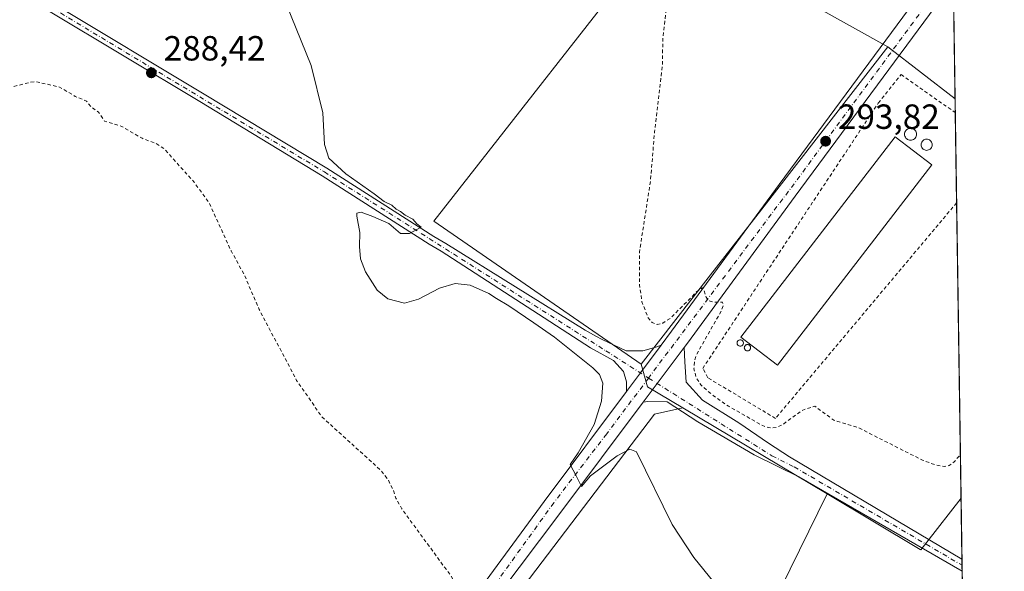
# Model space of a CAD drawing. Units: metres. Extents: x 601363 to 604834, y 4678274 to 4680637.
# Drawn here: x 604552 to 604834, y 4679134 to 4679292 of the extents above; entities that cross this region are included whole.
import ezdxf

# ---------------------------------------------------------------- set-up
doc = ezdxf.new("R2010")
doc.units = ezdxf.units.M
doc.header["$MEASUREMENT"] = 0
doc.linetypes.add('DGN Style 2', pattern=[1.6480167562047852, 0.988810053722871, -0.6592067024819142])
doc.linetypes.add('DGN Style 4', pattern=[2.6384748266838614, 1.318413404963828, -0.6592067024819142, 0.001648016756204785, -0.6592067024819142])
for name, color, linetype, lineweight in [('Alambrada', 7, 'DGN Style 2', 0), ('Camino Cxs', 7, 'Continuous', 0), ('Camino eje', 30, 'DGN Style 4', 13), ('Comarca CxS', 21, 'Continuous', 0), ('Comunidad Autónoma CxS', 142, 'Continuous', 0), ('Cultivos herbáceos CxS', 92, 'Continuous', 0), ('Cultivos leñosos CxS', 92, 'Continuous', 0), ('Curva de nivel auxiliar', 30, 'DGN Style 2', 0), ('Curva de nivel normal', 30, 'Continuous', 0), ('Edificación industrial Cxs', 135, 'Continuous', 13), ('Municipio CxS', 4, 'Continuous', 0), ('Núcleo urbano CxS', 7, 'Continuous', 0), ('Pista pavimentada Cxs', 135, 'Continuous', 0), ('Pista pavimentada eje', 135, 'DGN Style 4', 0), ('Provincia CxS', 1, 'Continuous', 0), ('Punto de cota en terreno', 7, 'Continuous', 0), ('Rótulo de punto de cota en terreno', 7, 'Continuous', 0), ('Silo Cxs', 1, 'Continuous', 0), ('Suelo desnudo CxS', 253, 'Continuous', 0)]:
    doc.layers.add(name, color=color, linetype=linetype, lineweight=lineweight)
doc.styles.add('Style-Arial', font='txt')

# ---------------------------------------------------------------- blocks, each defined once
blk = doc.blocks.new('*U11')
at = {"layer": 'Cultivos herbáceos CxS', "color": 92, "linetype": 'Continuous', "lineweight": 0}
blk.add_polyline3d([(604804.4330000002, 4680313.7303, 292.6521000000066), (604820.0120000001, 4679269.201099999, 293.7363999999943), (604800.7876000004, 4679284.137900001, 294.0293999999994), (604737.4696000004, 4679319.4232, 292.5886000000028), (604670.7945999998, 4679234.2272, 290.4579999999987), (604730.2049000004, 4679193.2849, 291.5535999999993), (604732.0154999997, 4679186.7685, 291.5439000000042), (604742.0687999995, 4679180.763900001, 291.6181999999972), (604733.9681000002, 4679178.8937, 291.2789000000048), (604674.5652999999, 4679100.779999999, 287.0206999999937), (604735.9351000005, 4679059.297599999, 286.6385000000009), (604783.3755999999, 4679156.093699999, 291.6214000000036), (604810.0652999999, 4679140.1535, 291.4235999999946), (604810.1995000001, 4679140.0733, 291.4232000000048), (604811.8926999997, 4679142.2501, 291.5017999999982), (604821.7171, 4679154.8816, 292.2828000000009), (604825.6425000001, 4678891.6985, 286.0803000000014)], dxfattribs=at)
blk = doc.blocks.new('5PATER')
at = {"layer": 'Suelo desnudo CxS', "linetype": 'Continuous', "lineweight": 0}
h = blk.add_hatch(color=51, dxfattribs=at)
edge = h.paths.add_edge_path()
edge.add_ellipse((0, 0), major_axis=(-0.1095731443231308, -0.1110710700762829), ratio=0.9994222409660322, start_angle=0, end_angle=360)

msp = doc.modelspace()

# ---------------------------------------------------------------- linework, layer by layer
at = {"layer": 'Alambrada', "color": 7, "linetype": 'DGN Style 2', "lineweight": 0}
msp.add_polyline3d([(604820.4556, 4679239.458799999, 294.2274000000034), (604768.6201, 4679177.7401, 296.6869000000006), (604749.2200999996, 4679189.380100001, 293.8025999999954), (604747.7901, 4679192.040100001, 293.8613999999943), (604798.0301000001, 4679268.0001, 294.0773000000045), (604804.5601000005, 4679276.170100001, 294.0265000000072), (604820.0702999998, 4679265.295499999, 294.0286999999953)], dxfattribs=at)
at = {"layer": 'Camino Cxs', "color": 7, "linetype": 'Continuous', "lineweight": 0, "extrusion": (0.7998601345673689, -0.6000557402712007, 0.01252492305173864), "elevation": -2324072.243416884, "flags": 128}
msp.add_lwpolyline([(4105901.791763646, 29403.19109958668), (4105891.896764372, 29402.69036030874), (4105885.233764554, 29402.54214868302)], dxfattribs=at)
at = {"layer": 'Camino Cxs', "color": 7, "linetype": 'Continuous', "lineweight": 0, "extrusion": (0.7958571770550018, -0.6005948076092709, 0.07679342942483008), "elevation": -2328990.922289132, "flags": 128}
msp.add_lwpolyline([(4099264.053606527, 179673.1951532025), (4099270.72701685, 179673.4543185113), (4099283.575508527, 179674.0023367958)], dxfattribs=at)
at = {"layer": 'Camino Cxs', "color": 7, "linetype": 'Continuous', "lineweight": 0, "extrusion": (-0.0008665740895020542, 0.05814149816072532, 0.9983079761481293), "elevation": 271819.0915651928, "flags": 128}
msp.add_lwpolyline([(-674487.6004210208, -4661686.164846562), (-674487.6004210208, -4661682.642796692)], dxfattribs=at)
at = {"layer": 'Camino Cxs', "color": 7, "linetype": 'Continuous', "lineweight": 0}
for points in [[(604318.6363000004, 4679444.7411, 284.232600000003), (604325.2600999996, 4679440.470100001, 284.4266999999964), (604331.4101, 4679436.0701, 284.7479000000022), (604337.3300999999, 4679432.940099999, 284.8016999999964), (604340.8201000001, 4679430.850099999, 284.9079000000056), (604355.0701000001, 4679422.530099999, 285.4706000000006), (604379.7200999996, 4679407.340100001, 286.1024999999936), (604414.4401000004, 4679385.940099999, 286.8628000000026), (604447.8400999998, 4679365.4101, 287.8772999999928), (604482.5401, 4679344.3201, 288.3448000000063), (604526.8101000005, 4679317.620100001, 288.4100000000035), (604561.8300999999, 4679296.5601, 288.7323999999935), (604605.1101000002, 4679270.590100001, 289.4585999999982), (604640.1601, 4679249.360099999, 290.0075999999972), (604670.7901, 4679229.780099999, 290.3500000000058), (604674.2500999998, 4679227.770099999, 290.3310999999958), (604714.1101000002, 4679203.020099999, 291.0255999999936), (604717.1901000004, 4679201.2301, 291.212400000004), (604718.9801000003, 4679200.340100001, 291.3242999999929), (604725.8601000002, 4679197.110099999, 291.6781999999948), (604730.6300999997, 4679197.0801, 291.8294000000024), (604734.3800999997, 4679198.110099999, 291.9799999999959), (604735.8850999996, 4679198.6801, 292.0586999999941)], [(604725.9550999999, 4679185.4301, 291.409799999994), (604725.9301000005, 4679188.200099999, 291.442200000005), (604725.1101000002, 4679191.1801, 291.3910999999935), (604722.2100999998, 4679194.340100001, 291.3499000000011), (604715.6300999997, 4679197.9101, 291.0694999999978), (604672.9600999998, 4679225.620100001, 290.4023000000016), (604669.4901000002, 4679227.640100001, 290.2869999999967), (604638.8400999998, 4679247.2301, 289.9075000000012), (604603.8201000001, 4679268.450099999, 289.124100000001), (604560.5500999996, 4679294.420100001, 288.7798000000039), (604525.5201000003, 4679315.4801, 288.4899000000005), (604481.2401000002, 4679342.1801, 288.2584999999963), (604446.5301000001, 4679363.270099999, 287.7655999999988), (604413.1300999997, 4679383.8101, 286.7593999999954), (604353.7801000001, 4679420.390100001, 285.2866999999969), (604342.8400999998, 4679426.780099999, 284.8294000000024), (604340.0601000005, 4679427.380100001, 284.6913999999961), (604334.7701000003, 4679428.0101, 284.5136999999959), (604331.9501, 4679427.360099999, 284.4395999999979), (604330.3601000002, 4679426.860099999, 284.4398999999976)], [(604561.8300999999, 4679296.5601, 288.7323999999935), (604605.1101000002, 4679270.590100001, 289.4585999999982), (604640.1601, 4679249.360099999, 290.0075999999972), (604670.7901, 4679229.780099999, 290.3500000000058), (604674.2500999998, 4679227.770099999, 290.3310999999958), (604714.1101000002, 4679203.020099999, 291.0255999999936), (604717.1901000004, 4679201.2301, 291.212400000004), (604718.9801000003, 4679200.340100001, 291.3242999999929), (604725.8601000002, 4679197.110099999, 291.6781999999948), (604730.6300999997, 4679197.0801, 291.8294000000024), (604734.3800999997, 4679198.110099999, 291.9799999999959), (604735.8850999996, 4679198.6801, 292.0586999999941), (604729.9521000005, 4679190.7611, 291.5580000000046), (604725.9550999999, 4679185.4301, 291.409799999994), (604725.9301000005, 4679188.200099999, 291.442200000005), (604725.1101000002, 4679191.1801, 291.3910999999935), (604722.2100999998, 4679194.340100001, 291.3499000000011), (604715.6300999997, 4679197.9101, 291.0694999999978), (604672.9600999998, 4679225.620100001, 290.4023000000016), (604669.4901000002, 4679227.640100001, 290.2869999999967), (604638.8400999998, 4679247.2301, 289.9075000000012), (604603.8201000001, 4679268.450099999, 289.124100000001), (604560.5500999996, 4679294.420100001, 288.7798000000039)], [(604742.4851000002, 4679197.9801, 292.2293999999966), (604742.6700999998, 4679193.960100001, 292.3301000000066), (604743.0100999996, 4679188.130100001, 292.165399999998), (604747.7301000003, 4679182.9901, 292.2550999999949), (604758.1201, 4679176.440099999, 293.8978000000061), (604766.6401000004, 4679170.610099999, 292.4260999999969), (604772.6501000002, 4679166.700099999, 291.9646000000066), (604821.9700999996, 4679137.460100001, 291.6459999999934), (604821.9770999998, 4679137.456, 291.6462999999931)], [(604822.0295000002, 4679133.940300001, 291.8510999999999), (604775.2901, 4679160.9801, 291.7562000000034), (604762.5500999996, 4679167.3201, 291.764599999995), (604746.3800999997, 4679176.700099999, 291.6269999999931), (604737.6401000004, 4679182.440099999, 291.6025999999983), (604732.0900999998, 4679182.590100001, 291.4630000000034), (604730.7751000002, 4679182.360099999, 291.4245999999985)]]:
    msp.add_polyline3d(points, dxfattribs=at)
msp.add_polyline3d([(604730.7751000002, 4679182.360099999, 291.4245999999985), (604734.7790999999, 4679187.698899999, 291.6830000000046), (604742.4851000002, 4679197.9801, 292.2293999999966), (604742.6700999998, 4679193.960100001, 292.3301000000066), (604743.0100999996, 4679188.130100001, 292.165399999998), (604747.7301000003, 4679182.9901, 292.2550999999949), (604758.1201, 4679176.440099999, 293.8978000000061), (604766.6401000004, 4679170.610099999, 292.4260999999969), (604772.6501000002, 4679166.700099999, 291.9646000000066), (604821.9700999996, 4679137.460100001, 291.6459999999934), (604821.9770000001, 4679137.456, 291.6462999999931), (604822.0294000005, 4679133.940300001, 291.8510999999999), (604775.2901, 4679160.9801, 291.7562000000034), (604762.5500999996, 4679167.3201, 291.764599999995), (604746.3800999997, 4679176.700099999, 291.6269999999931), (604737.6401000004, 4679182.440099999, 291.6025999999983), (604732.0900999998, 4679182.590100001, 291.4630000000034)], close=True, dxfattribs=at)
at = {"layer": 'Camino eje', "color": 30, "linetype": 'DGN Style 4', "lineweight": 13}
for points in [[(604321.0894999999, 4679434.581700001, 284.3295000000071), (604326.0295000002, 4679433.4715, 284.3772000000026), (604332.3026999999, 4679432.0571, 284.507500000007), (604341.8300999999, 4679428.815099999, 284.8516999999993), (604481.8901000004, 4679343.2501, 288.2841000000044), (604639.5000999998, 4679248.295100001, 289.9348999999929), (604720.0421000002, 4679197.091700001, 291.2853999999934), (604732.2666999997, 4679189.282299999, 291.639599999995)], [(604732.2666999997, 4679189.282299999, 291.639599999995), (604767.6001000004, 4679167.0101, 291.8861999999936), (604773.9700999996, 4679163.840100001, 291.8415999999997), (604822.0000999998, 4679135.700099999, 291.7486999999965), (604822.0032000003, 4679135.6983, 291.748900000006)]]:
    msp.add_polyline3d(points, dxfattribs=at)
at = {"layer": 'Comarca CxS', "color": 21, "linetype": 'Continuous', "lineweight": 0, "flags": 128}
msp.add_lwpolyline([(601855.0525017823, 4678280.271587699), (601396.8200007541, 4678273.549983211), (601388.0235000007, 4678883.667400002), (601385.9683000006, 4679026.216700001), (601380.4791000001, 4679406.940800001), (601373.6487673045, 4679880.688670714), (601363.5960000005, 4680577.9398), (601363.470000753, 4680586.679983187), (604799.610000779, 4680637.099983186), (604834.110000779, 4678323.969983212), (603852.2789770191, 4678309.567962954), (602150.4128051742, 4678284.604089184)], close=True, dxfattribs=at)
at = {"layer": 'Comunidad Autónoma CxS', "color": 142, "linetype": 'Continuous', "lineweight": 0, "flags": 128}
msp.add_lwpolyline([(601855.0525017823, 4678280.271587699), (601396.8200007541, 4678273.549983211), (601388.0235000007, 4678883.667400002), (601385.9683000006, 4679026.216700001), (601380.4791000001, 4679406.940800001), (601373.6487673045, 4679880.688670714), (601363.5960000005, 4680577.9398), (601363.470000753, 4680586.679983187), (604799.610000779, 4680637.099983186), (604834.110000779, 4678323.969983212), (603852.2789770191, 4678309.567962954), (602150.4128051742, 4678284.604089184)], close=True, dxfattribs=at)
at = {"layer": 'Cultivos herbáceos CxS', "color": 92, "linetype": 'Continuous', "lineweight": 0, "extrusion": (3.185522219940591e-05, -0.00213599764286797, 0.9999977182470541), "elevation": -9681.905578255279, "flags": 128}
msp.add_lwpolyline([(604819.5032337899, 4679292.661488148), (604820.002336067, 4679259.195111802)], dxfattribs=at)
at = {"layer": 'Cultivos herbáceos CxS', "color": 92, "linetype": 'Continuous', "lineweight": 0, "extrusion": (-0.789693144944741, 0.6135020226753384, 7.071458756533955e-05), "elevation": 2393143.268014476, "flags": 128}
msp.add_lwpolyline([(-4066245.123623267, 124.7992611277054), (-4066186.263031402, 124.6605611273627), (-4066162.415592106, 124.0655611335308), (-4066130.075002464, 122.323461121515)], dxfattribs=at)
at = {"layer": 'Cultivos herbáceos CxS', "color": 92, "linetype": 'Continuous', "lineweight": 0, "extrusion": (0.009503085241533336, -0.007383621005199027, 0.9999275841338432), "elevation": -28508.57910357744, "flags": 128}
msp.add_lwpolyline([(604770.6818667811, 4679201.193110775), (604789.9081831292, 4679186.255903596)], dxfattribs=at)
at = {"layer": 'Cultivos herbáceos CxS', "color": 92, "linetype": 'Continuous', "lineweight": 0, "extrusion": (-0.009926565269945271, -0.00424658917272027, 0.9999417131924939), "elevation": -25581.96878409752, "flags": 128}
msp.add_lwpolyline([(604703.3037218167, 4679126.839541348), (604705.1141363186, 4679120.32308259), (604715.1676785381, 4679114.318428447)], dxfattribs=at)
at = {"layer": 'Cultivos herbáceos CxS', "color": 92, "linetype": 'Continuous', "lineweight": 0, "extrusion": (0.0006071238272699887, -0.04069037297014226, 0.9991716193668678), "elevation": -189737.314963075, "flags": 128}
msp.add_lwpolyline([(674562.3234200651, 4665754.518193052), (674562.3234200651, 4665737.07620488)], dxfattribs=at)
at = {"layer": 'Cultivos herbáceos CxS', "color": 92, "linetype": 'Continuous', "lineweight": 0, "extrusion": (0.0002509258816618243, -0.01683406179336435, 0.9998582656555574), "elevation": -78325.59191200545, "flags": 128}
msp.add_lwpolyline([(674493.5385337807, 4668946.413193015), (674493.5385337807, 4668944.655048571)], dxfattribs=at)
at = {"layer": 'Cultivos herbáceos CxS', "color": 92, "linetype": 'Continuous', "lineweight": 0, "extrusion": (0.0002449098680059763, -0.0164332650623381, 0.999864934787968), "elevation": -76453.84629318822, "flags": 128}
msp.add_lwpolyline([(674481.6633247432, 4668977.395426592), (674481.663324743, 4668975.636993866)], dxfattribs=at)
at = {"layer": 'Cultivos herbáceos CxS', "color": 92, "linetype": 'Continuous', "lineweight": 0}
msp.add_polyline3d([(604800.7876000004, 4679284.137900001, 294.0293999999994), (604764.6765000002, 4679237.656099999, 293.8907000000036), (604750.0460999999, 4679218.823899999, 293.2957000000025), (604730.2049000004, 4679193.2849, 291.5535999999993), (604670.7945999998, 4679234.2272, 290.4579999999987), (604737.4696000004, 4679319.4232, 292.5886000000028)], close=True, dxfattribs=at)
for points in [[(604800.7876000004, 4679284.137900001, 294.0293999999994), (604737.4696000004, 4679319.4232, 292.5886000000028), (604670.7945999998, 4679234.2272, 290.4579999999987), (604730.2049000004, 4679193.2849, 291.5535999999993)], [(604800.7876000004, 4679284.137900001, 294.0293999999994), (604737.4696000004, 4679319.4232, 292.5886000000028), (604670.7945999998, 4679234.2272, 290.4579999999987), (604730.2049000004, 4679193.2849, 291.5535999999993)], [(604742.0687999995, 4679180.763900001, 291.6181999999972), (604733.9681000002, 4679178.8937, 291.2789000000048), (604674.5652999999, 4679100.779999999, 287.0206999999937), (604735.9351000005, 4679059.297599999, 286.6385000000009), (604783.3755999999, 4679156.093699999, 291.6214000000036)], [(604783.3755999999, 4679156.093699999, 291.6214000000036), (604810.0652999999, 4679140.1535, 291.4235999999946), (604810.1995000001, 4679140.0733, 291.4232000000048), (604811.8926999997, 4679142.2501, 291.5017999999982), (604821.7171, 4679154.8816, 292.2828000000009)]]:
    msp.add_polyline3d(points, dxfattribs=at)
at = {"layer": 'Cultivos leñosos CxS', "color": 92, "linetype": 'Continuous', "lineweight": 0, "extrusion": (-5.710114682300762e-05, 3.410326417023547e-05, 0.9999999977882132), "elevation": 416.6620713859677, "flags": 128}
msp.add_lwpolyline([(604742.0844658399, 4679180.752411483), (604783.3912659558, 4679156.082211467)], dxfattribs=at)
at = {"layer": 'Cultivos leñosos CxS', "color": 92, "linetype": 'Continuous', "lineweight": 0}
msp.add_polyline3d([(604783.3755999999, 4679156.093699999, 291.6214000000036), (604735.9351000005, 4679059.297599999, 286.6385000000009), (604674.5652999999, 4679100.779999999, 287.0206999999937), (604733.9681000002, 4679178.8937, 291.2789000000048), (604742.0687999995, 4679180.763900001, 291.6181999999972)], close=True, dxfattribs=at)
msp.add_polyline3d([(604742.0687999995, 4679180.763900001, 291.6181999999972), (604733.9681000002, 4679178.8937, 291.2789000000048), (604674.5652999999, 4679100.779999999, 287.0206999999937), (604735.9351000005, 4679059.297599999, 286.6385000000009), (604783.3755999999, 4679156.093699999, 291.6214000000036)], dxfattribs=at)
at = {"layer": 'Curva de nivel auxiliar', "color": 30, "linetype": 'DGN Style 2', "lineweight": 0, "flags": 128}
for points, elevation in [([(604718.25, 4679764.170100001), (604703.29, 4679771.2401), (604688.9800000006, 4679776.5601), (604683.9000000004, 4679779.290100001), (604680.3499999996, 4679782.2601), (604667.6799999997, 4679795.710100001), (604664.0300000003, 4679798.530099999), (604658.0999999996, 4679802.130100001), (604652.1900000004, 4679804.3201), (604636.6500000004, 4679806.130100001), (604633.5300000003, 4679806.950099999), (604630.6399999997, 4679808.210100001), (604628.6900000004, 4679809.6601), (604626.4600000001, 4679811.960100001), (604615.1299999999, 4679826.640100001), (604611.3899999997, 4679829.470100001), (604607.8099999996, 4679831.280099999), (604603.3300000001, 4679831.920100001), (604599.04, 4679831.350099999), (604594.3099999996, 4679829.270099999), (604590.5, 4679826.7301), (604587.2800000003, 4679823.420100001), (604582.9199999999, 4679816.6801), (604581.8399999999, 4679813.190099999), (604581.7699999996, 4679809.370100001), (604583.0999999996, 4679804.1801), (604585.4199999999, 4679798.460100001), (604588.9699999997, 4679790.950099999), (604592.2300000006, 4679785.4101), (604595.1399999997, 4679779.030099999), (604600.3099999996, 4679771.3201), (604605.29, 4679759.270099999), (604606.1100000005, 4679756.090100001), (604606.1799999997, 4679754.2301), (604605.2800000003, 4679746.0701), (604604.9600000001, 4679737.360099999), (604606.0599999996, 4679731.030099999), (604605.8099999996, 4679725.5601), (604606.2199999997, 4679719.370100001), (604607.6500000004, 4679711.770099999), (604607.8200000003, 4679706.670100001), (604605.8799999999, 4679696.440099999), (604604.4100000003, 4679692.720100001), (604600.9000000004, 4679686.3301), (604598.3899999997, 4679676.2301), (604598, 4679662.6801), (604598.8600000005, 4679659.390100001), (604600.2999999998, 4679656.2601), (604608, 4679646.030099999), (604613.1900000004, 4679636.200099999), (604616.6699999999, 4679631.050100001), (604620.8099999996, 4679625.860099999), (604626.4800000006, 4679620.350099999), (604629.7000000002, 4679618.0101), (604635.5099999999, 4679614.670100001), (604645.8300000001, 4679610.670100001), (604656.3600000005, 4679605.2601), (604661.6900000004, 4679602.960100001), (604668.9500000002, 4679597.9901), (604678.8700000001, 4679589.7301), (604686.5, 4679580.1601), (604691.9500000002, 4679568.030099999), (604695.7199999997, 4679561.8201), (604702.4199999999, 4679553.5801), (604708.3499999996, 4679547.800100001), (604710.9299999997, 4679544.710100001), (604713.4500000002, 4679540.7601), (604719.3099999996, 4679529.170100001), (604725.6799999997, 4679520.450099999), (604727.0899999999, 4679519.3101), (604731.5499999998, 4679516.8201), (604740.6299999999, 4679509.960100001), (604744.0599999996, 4679508.140100001), (604751.6699999999, 4679504.9801), (604754.9299999997, 4679502.9101), (604757.4900000002, 4679500.7501), (604760.3300000001, 4679497.9101), (604765.7100000001, 4679490.6601), (604769.7999999998, 4679486.390100001), (604774.1299999999, 4679481.220100001), (604777.4699999997, 4679476.6801), (604778.4800000006, 4679474.0001), (604780.0599999996, 4679471.3301), (604780.2599999999, 4679469.170100001), (604779.3200000003, 4679464.9101), (604779.2400000002, 4679460.700099999), (604776.9699999997, 4679455.290100001), (604775.79, 4679453.850099999), (604774.29, 4679453.0001), (604772.5999999996, 4679452.5801), (604769.1299999999, 4679452.4301), (604768.3300000001, 4679452.090100001), (604767.7400000002, 4679451.390100001), (604767.6900000004, 4679450.140100001), (604768.4900000002, 4679448.1601), (604766.5899999999, 4679446.5001), (604766.4000000004, 4679445.450099999), (604769.4100000003, 4679440.800100001), (604769.4100000003, 4679440.1801), (604768.1299999999, 4679440.3301), (604765.7400000002, 4679441.7601), (604762.8499999996, 4679444.0001), (604760.3099999996, 4679446.920100001), (604758.29, 4679448.0601), (604756.75, 4679448.190099999), (604753.6600000003, 4679447.670100001), (604750.3700000001, 4679447.6601), (604749.0499999998, 4679447.0801), (604747.7999999998, 4679445.840100001), (604743.8600000005, 4679437.5101), (604740.5199999996, 4679432.280099999), (604739.4500000002, 4679424.710100001), (604738.5300000003, 4679421.4901), (604736.8099999996, 4679417.8301), (604730.7000000002, 4679407.2501), (604730.0300000003, 4679405.5001), (604729.7300000006, 4679403.3301), (604731.1699999999, 4679395.9901), (604730.54, 4679386.6801), (604731, 4679381.550100001), (604732.6399999997, 4679376.280099999), (604734.1399999997, 4679369.9101), (604737.3200000003, 4679365.130100001), (604737.1299999999, 4679359.4801), (604738.8899999997, 4679343.950099999), (604739.1900000004, 4679335.850099999), (604738.4400000004, 4679323.380100001), (604738.5, 4679318.780099999), (604739.04, 4679312.9801), (604738.8499999996, 4679307.1801), (604736.3700000001, 4679286.5101), (604736.2400000002, 4679279.050100001), (604733.9900000002, 4679259.7501), (604732.8300000001, 4679245.720100001), (604729.6699999999, 4679225.340100001), (604729.7199999997, 4679215.890100001), (604730.3899999997, 4679211.0601), (604732.0999999996, 4679206.630100001), (604733.2999999998, 4679205.210100001), (604734.7400000002, 4679204.630100001), (604736.3499999996, 4679205.040100001), (604738.5, 4679206.360099999), (604746.0999999996, 4679214.030099999), (604747.5899999999, 4679215.130100001), (604748.0099999999, 4679214.960100001), (604748.7300000006, 4679212.450099999), (604749.5300000003, 4679211.470100001), (604750.79, 4679211.0101), (604753.4000000004, 4679211.050100001), (604753.6399999997, 4679210.030099999), (604753.0999999996, 4679208.470100001), (604746.0199999996, 4679196.040100001), (604745.4600000001, 4679194.2501), (604745.2599999999, 4679191.880100001), (604745.8799999999, 4679189.440099999), (604747.29, 4679187.2601), (604750.7599999999, 4679184.280099999), (604755.1299999999, 4679181.220100001), (604764.1600000003, 4679176.0601), (604766, 4679175.2601), (604767.7400000002, 4679174.9801), (604768.9199999999, 4679175.140100001), (604770.7000000002, 4679175.950099999), (604776.1100000005, 4679179.9901), (604779.8300000001, 4679181.210100001), (604785.2999999998, 4679177.2401), (604792.5, 4679174.9801), (604810.6900000004, 4679165.7601), (604814.5099999999, 4679164.380100001), (604816.9900000002, 4679163.9301), (604818.3600000005, 4679164.2401), (604819.6500000004, 4679165.170100001), (604821.5301999999, 4679167.4101)], 292.5), ([(604194.6299999999, 4679816.440099999), (604201.0899999999, 4679812.050100001), (604206.9000000004, 4679809.200099999), (604215.3099999996, 4679804.270099999), (604216.9500000002, 4679803.0001), (604218.0300000003, 4679801.3101), (604217.9699999997, 4679800.3301), (604217.1200000001, 4679799.470100001), (604215.0199999996, 4679798.210100001), (604214.6799999997, 4679797.5601), (604214.7000000002, 4679796.6601), (604215.9500000002, 4679794.1801), (604219.3799999999, 4679790.3301), (604220.25, 4679788.100099999), (604220.2199999997, 4679786.960100001), (604219.6299999999, 4679785.7301), (604217.1399999997, 4679783.840100001), (604212.3399999999, 4679781.610099999), (604204.8499999996, 4679779.390100001), (604200.8200000003, 4679777.1801), (604197.5499999998, 4679774.940099999), (604194.6200000001, 4679772.1601), (604192.5700000003, 4679769.540100001), (604190.8799999999, 4679765.880100001), (604189.9800000006, 4679762.6601), (604189.2100000001, 4679753.360099999), (604190.8600000005, 4679742.170100001), (604193.3600000005, 4679732.140100001), (604196.3600000005, 4679722.390100001), (604204.1600000003, 4679699.920100001), (604211.9400000004, 4679690.770099999), (604226.2599999999, 4679671.120100001), (604230.7000000002, 4679663.8301), (604235.8799999999, 4679656.720100001), (604263.5099999999, 4679621.9001), (604268.4199999999, 4679614.440099999), (604276.3399999999, 4679605.8301), (604284.5899999999, 4679597.940099999), (604289.2000000002, 4679592.350099999), (604292.25, 4679586.800100001), (604296.6299999999, 4679575.030099999), (604300.9299999997, 4679566.860099999), (604302.4299999997, 4679561.720100001), (604303.2599999999, 4679559.9301), (604312.2199999997, 4679546.390100001), (604317.5999999996, 4679537.4801), (604326.3700000001, 4679525.420100001), (604339.5899999999, 4679511.590100001), (604354.0899999999, 4679498.130100001), (604365.1399999997, 4679488.640100001), (604370.9900000002, 4679484.540100001), (604380.0599999996, 4679476.0801), (604391.8300000001, 4679467.020099999), (604401.2699999996, 4679458.520099999), (604409.5999999996, 4679452.2301), (604420.5099999999, 4679442.0701), (604426.9699999997, 4679437.2401), (604433.0300000003, 4679429.880100001), (604438.4600000001, 4679424.710100001), (604443.0999999996, 4679421.050100001), (604447.1900000004, 4679416.4001), (604449, 4679412.890100001), (604450.5899999999, 4679408.590100001), (604450.8799999999, 4679405.9301), (604450.5800000001, 4679400.420100001), (604449.4900000002, 4679394.7301), (604443.7800000003, 4679379.2401), (604443.29, 4679374.170100001), (604442.7599999999, 4679371.8301), (604443.9600000001, 4679369.370100001), (604447.1799999997, 4679365.860099999), (604446.7800000003, 4679363.3201), (604447.3300000001, 4679357.5601), (604448.2599999999, 4679354.9301), (604450.2699999996, 4679352.800100001), (604455.4000000004, 4679349.350099999), (604457.3799999999, 4679346.460100001), (604458.3600000005, 4679341.210100001), (604459.9600000001, 4679336.270099999), (604460.25, 4679327.280099999), (604461.0599999996, 4679324.9101), (604462.3399999999, 4679322.670100001), (604466.0599999996, 4679318.0701), (604472.3899999997, 4679311.840100001), (604477.9100000003, 4679304.940099999), (604485.4600000001, 4679298.220100001), (604488.1500000004, 4679296.290100001), (604494.1799999997, 4679293.100099999), (604503.0700000003, 4679289.190099999), (604507.4100000003, 4679286.220100001), (604511.9900000002, 4679282.4901), (604519.3200000003, 4679281.1501), (604524.8700000001, 4679278.590100001), (604532.1399999997, 4679276.7401), (604535.7699999996, 4679276.470100001), (604540.1699999999, 4679274.530099999), (604545.2300000006, 4679273.800100001), (604548.1100000005, 4679272.590100001), (604549.7699999996, 4679272.5801), (604555.29, 4679273.970100001), (604557.0199999996, 4679274.130100001), (604563.6900000004, 4679272.590100001), (604568.1799999997, 4679269.9301), (604571.3799999999, 4679268.5801), (604572.8200000003, 4679266.780099999), (604574.8099999996, 4679265.4301), (604576.54, 4679262.870100001), (604581.4900000002, 4679261.340100001), (604587.2800000003, 4679257.9301), (604591.1500000004, 4679256.520099999), (604593.6500000004, 4679254.9301), (604602.2000000002, 4679245.340100001), (604606.4600000001, 4679239.5001), (604612.7999999998, 4679225.6601), (604616.5700000003, 4679218.8101), (604620.8300000001, 4679208.9101), (604631.5499999998, 4679188.620100001), (604638.79, 4679178.140100001), (604655.6299999999, 4679162.880100001), (604657.7100000001, 4679160.200099999), (604659.1299999999, 4679157.4001), (604659.9500000002, 4679154.9301), (604661.6500000004, 4679151.8201), (604675.7100000001, 4679132.620100001), (604678.6699999999, 4679127.290100001), (604678.9000000004, 4679126.0801), (604678.5800000001, 4679124.2301), (604674.3700000001, 4679114.800100001), (604674.1699999999, 4679113.120100001), (604674.8799999999, 4679111.590100001), (604676.1200000001, 4679111.100099999), (604677.6900000004, 4679111.5101), (604684.4299999997, 4679115.7301), (604689.3600000005, 4679117.800100001), (604691.9699999997, 4679117.9301), (604695.0899999999, 4679117.0601), (604699.8600000005, 4679113.940099999), (604707.2199999997, 4679110.270099999), (604714.3399999999, 4679105.370100001), (604730.8499999996, 4679095.920100001), (604748.9600000001, 4679084.800100001), (604765.4900000002, 4679073.120100001), (604771.8200000003, 4679067.460100001), (604776.1699999999, 4679062.690099999), (604780.5199999996, 4679055.470100001), (604784.1699999999, 4679053.210100001), (604787.75, 4679049.790100001), (604789.1600000003, 4679047.720100001), (604790.9600000001, 4679043.7601), (604797.0700000003, 4679035.800100001), (604799.2800000003, 4679033.6601), (604801.1600000003, 4679028.9101), (604801.5499999998, 4679024.640100001), (604802.5099999999, 4679022.4801), (604815.3099999996, 4679012.9301), (604823.9155000001, 4679007.480599999)], 287.5)]:
    msp.add_lwpolyline(points, dxfattribs=dict(at, elevation=elevation))
at = {"layer": 'Curva de nivel normal', "color": 30, "linetype": 'Continuous', "lineweight": 0, "elevation": 290, "flags": 128}
msp.add_lwpolyline([(604752.54, 4679128.8301), (604745.2000000002, 4679137.920100001), (604739.0499999998, 4679147.370100001), (604728.7999999998, 4679168.200099999), (604726.8799999999, 4679168.890100001), (604723.2800000003, 4679167.0101), (604715.6399999997, 4679161.280099999), (604713.1299999999, 4679158.2401), (604711.54, 4679161.2401), (604709.8799999999, 4679164.4901), (604712.1699999999, 4679167.8201), (604716.7100000001, 4679176.0101), (604718.7699999996, 4679182.6501), (604719.2300000006, 4679187.860099999), (604718.2400000002, 4679190.280099999), (604716.2800000003, 4679192.1601), (604705.4000000004, 4679201.030099999), (604699.4199999999, 4679205.0601), (604692.3099999996, 4679209.940099999), (604688.75, 4679212.050100001), (604686.5599999996, 4679213.520099999), (604681.2000000002, 4679215.840100001), (604676.8899999997, 4679216.390100001), (604672.3899999997, 4679215.0001), (604666.4100000003, 4679211.8201), (604662.3899999997, 4679210.7401), (604657.6100000005, 4679211.9301), (604654.5599999996, 4679214.460100001), (604651.2199999997, 4679219.6801), (604649.7999999998, 4679223.420100001), (604649.5, 4679226.950099999), (604649.5899999999, 4679230.960100001), (604648.7300000006, 4679235.6501), (604648.8099999996, 4679236.450099999), (604650.0099999999, 4679236.7501), (604653.3899999997, 4679235.5101), (604657.9299999997, 4679233.550100001), (604661.3099999996, 4679230.700099999), (604663.8499999996, 4679230.710100001), (604667.2199999997, 4679232.520099999), (604665.9100000003, 4679233.4001), (604664.79, 4679234.7401), (604662.6100000005, 4679235.9001), (604661.3099999996, 4679236.9301), (604660.0199999996, 4679237.640100001), (604658.7999999998, 4679238.7601), (604656.5899999999, 4679239.870100001), (604653.7800000003, 4679242.0601), (604645.6600000003, 4679247.7501), (604640.7400000002, 4679252.2301), (604639.5099999999, 4679256.140100001), (604639.0499999998, 4679265.1801), (604635.6699999999, 4679278.770099999), (604628.5300000003, 4679296.440099999)], dxfattribs=at)
at = {"layer": 'Edificación industrial Cxs', "color": 135, "linetype": 'Continuous', "lineweight": 13}
msp.add_polyline3d([(604813.3201000001, 4679250.300100001, 295.8833000000013), (604769.1601, 4679192.940099999, 295.1272999999928), (604758.7301000003, 4679200.9801, 295.7433000000019), (604802.8701, 4679258.3301, 295.3858000000037), (604813.3201000001, 4679250.300100001, 295.8833000000013)], dxfattribs=at)
msp.add_3dface([(604813.3201000001, 4679250.300100001, 295.8833000000013), (604769.1601, 4679192.940099999, 295.8833000000013), (604758.7301000003, 4679200.9801, 295.8833000000013), (604802.8701, 4679258.3301, 295.8833000000013)], dxfattribs=at)
at = {"layer": 'Municipio CxS', "color": 4, "linetype": 'Continuous', "lineweight": 0, "flags": 128}
msp.add_lwpolyline([(604799.610000779, 4680637.099983186), (604834.110000779, 4678323.969983212), (603852.2789770191, 4678309.567962954), (603848.7570000007, 4678312.291), (603845.5079999994, 4678314.802999999), (603822.6970000007, 4678332.569), (603819.2210000001, 4678335.276000001), (603790.1610000005, 4678360.613), (603771.4879999993, 4678374.327999999), (603755.2999999997, 4678387.164000001), (603752.7400000005, 4678389.415), (603718.4089999992, 4678419.592000001), (603705.9870000007, 4678428.967000001)], dxfattribs=at)
at = {"layer": 'Núcleo urbano CxS', "color": 7, "linetype": 'Continuous', "lineweight": 0, "extrusion": (-0.789693144944741, 0.6135020226753384, 7.071458756533955e-05), "elevation": 2393143.268014476, "flags": 128}
msp.add_lwpolyline([(-4066245.123623267, 124.7992611277054), (-4066186.263031402, 124.6605611273627), (-4066162.415592106, 124.0655611335308), (-4066130.075002464, 122.323461121515)], dxfattribs=at)
at = {"layer": 'Núcleo urbano CxS', "color": 7, "linetype": 'Continuous', "lineweight": 0, "extrusion": (0.009503085241533336, -0.007383621005199027, 0.9999275841338432), "elevation": -28508.57910357744, "flags": 128}
msp.add_lwpolyline([(604770.6818667811, 4679201.193110775), (604789.9081831292, 4679186.255903596)], dxfattribs=at)
at = {"layer": 'Núcleo urbano CxS', "color": 7, "linetype": 'Continuous', "lineweight": 0, "extrusion": (-0.0007422977089568187, 0.04972758055452703, 0.9987625427128834), "elevation": 232533.15253853, "flags": 128}
msp.add_lwpolyline([(-674593.6378932784, -4663927.459367714), (-674593.6378932784, -4663923.548493068)], dxfattribs=at)
at = {"layer": 'Núcleo urbano CxS', "color": 7, "linetype": 'Continuous', "lineweight": 0, "extrusion": (2.597483853749362e-05, -0.001741318398655064, 0.9999984835666215), "elevation": -7838.450193298614, "flags": 128}
msp.add_lwpolyline([(604820.0624611463, 4679258.740468069), (604820.4478623151, 4679232.903728898)], dxfattribs=at)
at = {"layer": 'Núcleo urbano CxS', "color": 7, "linetype": 'Continuous', "lineweight": 0, "extrusion": (0.000282574040422562, -0.01894666333264447, 0.9998204559321995), "elevation": -88191.23498428169, "flags": 128}
msp.add_lwpolyline([(674532.4832986477, 4668866.887997546), (674532.4832986478, 4668782.286201943)], dxfattribs=at)
at = {"layer": 'Núcleo urbano CxS', "color": 7, "linetype": 'Continuous', "lineweight": 0, "extrusion": (-0.009926565269945271, -0.00424658917272027, 0.9999417131924939), "elevation": -25581.96878409752, "flags": 128}
msp.add_lwpolyline([(604703.3037218167, 4679126.839541348), (604705.1141363186, 4679120.32308259), (604715.1676785381, 4679114.318428447)], dxfattribs=at)
at = {"layer": 'Núcleo urbano CxS', "color": 7, "linetype": 'Continuous', "lineweight": 0, "extrusion": (-5.710114682300762e-05, 3.410326417023547e-05, 0.9999999977882132), "elevation": 416.6620713859677, "flags": 128}
msp.add_lwpolyline([(604742.0844658399, 4679180.752411483), (604783.3912659558, 4679156.082211467)], dxfattribs=at)
at = {"layer": 'Núcleo urbano CxS', "color": 7, "linetype": 'Continuous', "lineweight": 0}
msp.add_polyline3d([(604820.0120000001, 4679269.201099999, 293.7363999999943), (604821.7171, 4679154.8816, 292.2828000000009), (604811.8926999997, 4679142.2501, 291.5017999999982), (604810.1995000001, 4679140.0733, 291.4232000000048), (604810.0652999999, 4679140.1535, 291.4235999999946), (604783.3755999999, 4679156.093699999, 291.6214000000036), (604742.0687999995, 4679180.763900001, 291.6181999999972), (604732.0154999997, 4679186.7685, 291.5439000000042), (604730.2049000004, 4679193.2849, 291.5535999999993), (604750.0460999999, 4679218.823899999, 293.2957000000025), (604764.6765000002, 4679237.656099999, 293.8907000000036), (604800.7876000004, 4679284.137900001, 294.0293999999994)], close=True, dxfattribs=at)
msp.add_polyline3d([(604783.3755999999, 4679156.093699999, 291.6214000000036), (604810.0652999999, 4679140.1535, 291.4235999999946), (604810.1995000001, 4679140.0733, 291.4232000000048), (604811.8926999997, 4679142.2501, 291.5017999999982), (604821.7171, 4679154.8816, 292.2828000000009)], dxfattribs=at)
at = {"layer": 'Pista pavimentada Cxs', "color": 135, "linetype": 'Continuous', "lineweight": 0, "extrusion": (0.7998601345673689, -0.6000557402712007, 0.01252492305173864), "elevation": -2324072.243416884, "flags": 128}
msp.add_lwpolyline([(4105901.791763646, 29403.19109958668), (4105891.896764372, 29402.69036030874), (4105885.233764554, 29402.54214868302)], dxfattribs=at)
at = {"layer": 'Pista pavimentada Cxs', "color": 135, "linetype": 'Continuous', "lineweight": 0, "extrusion": (0.7958571770550018, -0.6005948076092709, 0.07679342942483008), "elevation": -2328990.922289132, "flags": 128}
msp.add_lwpolyline([(4099264.053606527, 179673.1951532025), (4099270.72701685, 179673.4543185113), (4099283.575508527, 179674.0023367958)], dxfattribs=at)
at = {"layer": 'Pista pavimentada Cxs', "color": 135, "linetype": 'Continuous', "lineweight": 0, "extrusion": (-0.1170672197185762, 0.03614327519336935, 0.9924660849246482), "elevation": 98616.05423364988, "flags": 128}
msp.add_lwpolyline([(-4649341.663126576, -796457.1097775106), (-4649304.202872292, -796470.6120988878), (-4649249.962739603, -796490.3281162479)], dxfattribs=at)
at = {"layer": 'Pista pavimentada Cxs', "color": 135, "linetype": 'Continuous', "lineweight": 0}
for points in [[(604639.9301000005, 4679068.7601, 286.8337000000029), (604702.3601000002, 4679153.9301, 290.1912000000011), (604725.9550999999, 4679185.4301, 291.409799999994), (604729.9521000005, 4679190.7611, 291.5580000000046), (604735.8850999996, 4679198.6801, 292.0586999999941), (604738.8601000002, 4679202.6601, 292.357999999993), (604769.6700999998, 4679244.7401, 293.9948000000004), (604819.3724999996, 4679312.0758, 293.9082999999956)], [(604735.8850999996, 4679198.6801, 292.0586999999941), (604738.8601000002, 4679202.6601, 292.357999999993), (604769.6700999998, 4679244.7401, 293.9948000000004), (604819.3726000005, 4679312.0757, 293.9082999999956)], [(604819.5129000006, 4679302.667400001, 293.7853999999934), (604774.2600999996, 4679241.360099999, 293.9109999999928), (604743.4401000004, 4679199.270099999, 292.4103000000032), (604742.4851000002, 4679197.9801, 292.2293999999966), (604734.7790999999, 4679187.698899999, 291.6830000000046), (604730.7751000002, 4679182.360099999, 291.4245999999985), (604706.9200999998, 4679150.520099999, 289.7703000000038), (604672.2226, 4679104.466200001, 287.3546999999962)], [(604819.5129000006, 4679302.667400001, 293.7853999999934), (604774.2600999996, 4679241.360099999, 293.9109999999928), (604743.4401000004, 4679199.270099999, 292.4103000000032), (604742.4851000002, 4679197.9801, 292.2293999999966)], [(604592.1700999998, 4679022.440099999, 286.3435000000027), (604598.8300999999, 4679020.200099999, 286.4492000000027), (604602.8601000002, 4679020.610099999, 286.4741000000067), (604604.4501, 4679021.540100001, 286.4557000000059), (604612.7401000002, 4679030.7601, 287.0883999999933), (604639.9301000005, 4679068.7601, 286.8337000000029), (604702.3601000002, 4679153.9301, 290.1912000000011), (604725.9550999999, 4679185.4301, 291.409799999994)]]:
    msp.add_polyline3d(points, dxfattribs=at)
at = {"layer": 'Pista pavimentada eje', "color": 135, "linetype": 'DGN Style 4', "lineweight": 0, "extrusion": (-0.7826156070608609, 0.5772418195052506, 0.2330336743885481), "elevation": 2227818.786959194, "flags": 128}
msp.add_lwpolyline([(-4124786.329212047, -533552.3690061899), (-4124711.428299104, -533552.3376427114), (-4124640.160009999, -533554.6288219315)], dxfattribs=at)
at = {"layer": 'Pista pavimentada eje', "color": 135, "linetype": 'DGN Style 4', "lineweight": 0}
msp.add_polyline3d([(604732.2666999997, 4679189.282299999, 291.639599999995), (604720.3000999996, 4679173.3101, 290.9360000000015), (604705.1700999998, 4679153.590100001, 290.0233000000007), (604673.3000999996, 4679109.300100001, 287.7017999999953), (604670.1715000002, 4679105.1633, 287.5421000000061)], dxfattribs=at)
at = {"layer": 'Provincia CxS', "color": 1, "linetype": 'Continuous', "lineweight": 0, "flags": 128}
msp.add_lwpolyline([(601855.0525017823, 4678280.271587699), (601396.8200007541, 4678273.549983211), (601388.0235000007, 4678883.667400002), (601385.9683000006, 4679026.216700001), (601380.4791000001, 4679406.940800001), (601373.6487673045, 4679880.688670714), (601363.5960000005, 4680577.9398), (601363.470000753, 4680586.679983187), (604799.610000779, 4680637.099983186), (604834.110000779, 4678323.969983212), (603852.2789770191, 4678309.567962954), (602150.4128051742, 4678284.604089184)], close=True, dxfattribs=at)
at = {"layer": 'Silo Cxs', "color": 1, "linetype": 'Continuous', "lineweight": 0, "flags": 128}
for points, elevation in [([(604807.5669999998, 4679257.397500001), (604807.2687999997, 4679257.3715), (604806.9705999997, 4679257.397500001), (604806.6815, 4679257.475000001), (604806.4101999998, 4679257.601500001), (604806.165, 4679257.773200001), (604805.9534, 4679257.984800001), (604805.7817000002, 4679258.230000001), (604805.6551999999, 4679258.501300001), (604805.5777000004, 4679258.7904), (604805.5516999997, 4679259.0886), (604805.5778000001, 4679259.386800001), (604805.6551999999, 4679259.675899999), (604805.7817000002, 4679259.947100001), (604805.9534, 4679260.192299999), (604806.1651, 4679260.403999999), (604806.4101999998, 4679260.5757), (604806.6815, 4679260.702099999), (604806.9705999997, 4679260.7796), (604807.2687999997, 4679260.8057), (604807.5669999998, 4679260.7796), (604807.8561000006, 4679260.702099999), (604808.1273999996, 4679260.5756), (604808.3724999996, 4679260.403999999), (604808.5842000004, 4679260.192299999), (604808.7559000002, 4679259.947100001), (604808.8823999995, 4679259.675899999), (604808.9598000003, 4679259.386700001), (604808.9858999997, 4679259.0886), (604808.9598000003, 4679258.7904), (604808.8823999995, 4679258.501300001), (604808.7559000002, 4679258.230000001), (604808.5842000004, 4679257.984800001), (604808.3724999996, 4679257.773200001), (604808.1272999998, 4679257.601500001), (604807.8561000006, 4679257.475000001)], 296.5712000000059), ([(604812.1481999997, 4679254.509), (604811.8724999996, 4679254.484800001), (604811.5969000002, 4679254.509), (604811.3295999998, 4679254.580600001), (604811.0788000004, 4679254.6975), (604810.8520999998, 4679254.8562), (604810.6563999997, 4679255.051899999), (604810.4977000002, 4679255.2786), (604810.3808000004, 4679255.5294), (604810.3092, 4679255.796599999), (604810.2850000003, 4679256.0723), (604810.3092, 4679256.347999999), (604810.3808000004, 4679256.615300001), (604810.4977000002, 4679256.866000001), (604810.6563999997, 4679257.092700001), (604810.8520999998, 4679257.2884), (604811.0788000004, 4679257.447100001), (604811.3295999998, 4679257.564099999), (604811.5968000004, 4679257.635700001), (604811.8724999996, 4679257.659800001), (604812.1481999997, 4679257.635700001), (604812.4155000001, 4679257.564099999), (604812.6662, 4679257.447100001), (604812.8929000003, 4679257.2884), (604813.0886000004, 4679257.092700001), (604813.2472999999, 4679256.8661), (604813.3642999995, 4679256.615300001), (604813.4358999999, 4679256.347999999), (604813.4600000001, 4679256.0723), (604813.4358999999, 4679255.796700001), (604813.3642999995, 4679255.5294), (604813.2472999999, 4679255.2786), (604813.0886000004, 4679255.051899999), (604812.8929000003, 4679254.8563), (604812.6662999997, 4679254.6975), (604812.4155000001, 4679254.580600001)], 296.3215000000056), ([(604758.6884000005, 4679198.434699999), (604758.5323999999, 4679198.4211), (604758.3765000004, 4679198.434699999), (604758.2253000002, 4679198.475199999), (604758.0833999999, 4679198.541400001), (604757.9551999997, 4679198.631200001), (604757.8444999997, 4679198.741800001), (604757.7547000004, 4679198.870100001), (604757.6886, 4679199.0119), (604757.648, 4679199.163100001), (604757.6344, 4679199.3191), (604757.648, 4679199.475000001), (604757.6885000002, 4679199.6262), (604757.7547000004, 4679199.768100001), (604757.8444999997, 4679199.896299999), (604757.9551999997, 4679200.006999999), (604758.0833999999, 4679200.096799999), (604758.2253000002, 4679200.162900001), (604758.3765000004, 4679200.203500001), (604758.5323999999, 4679200.2171), (604758.6882999997, 4679200.203500001), (604758.8394999999, 4679200.162900001), (604758.9813999999, 4679200.096799999), (604759.1096000001, 4679200.006999999), (604759.2203000003, 4679199.896299999), (604759.3101000005, 4679199.768100001), (604759.3762999997, 4679199.6262), (604759.4167999999, 4679199.475000001), (604759.4304000001, 4679199.3191), (604759.4167999999, 4679199.1632), (604759.3762999997, 4679199.012), (604759.3101000005, 4679198.870100001), (604759.2203000003, 4679198.741900001), (604759.1096999999, 4679198.631200001), (604758.9813999999, 4679198.541400001), (604758.8395999996, 4679198.475199999)], 296.2602999999944), ([(604760.7533, 4679197.078500001), (604760.5961999996, 4679197.0647), (604760.4390000004, 4679197.078500001), (604760.2867000002, 4679197.1193), (604760.1436999999, 4679197.186000001), (604760.0144999997, 4679197.2764), (604759.9029000001, 4679197.388), (604759.8124000002, 4679197.517200001), (604759.7457999998, 4679197.6602), (604759.7049000004, 4679197.8126), (604759.6912000002, 4679197.969699999), (604759.7049000004, 4679198.126900001), (604759.7457999998, 4679198.279200001), (604759.8124000002, 4679198.4222), (604759.9029000001, 4679198.5514), (604760.0144999997, 4679198.663000001), (604760.1436999999, 4679198.753500001), (604760.2867000002, 4679198.8201), (604760.4390000004, 4679198.861), (604760.5961999996, 4679198.874700001), (604760.7533999998, 4679198.860900001), (604760.9057, 4679198.8201), (604761.0487000003, 4679198.7534), (604761.1778999995, 4679198.663000001), (604761.2895000001, 4679198.5514), (604761.3799000002, 4679198.4222), (604761.4466000004, 4679198.279200001), (604761.4874, 4679198.126800001), (604761.5011999998, 4679197.969699999), (604761.4874, 4679197.8125), (604761.4466000004, 4679197.6602), (604761.3799000002, 4679197.517200001), (604761.2895000001, 4679197.388), (604761.1778999995, 4679197.2764), (604761.0487000003, 4679197.186000001), (604760.9057, 4679197.1193)], 297.3338999999981)]:
    msp.add_lwpolyline(points, close=True, dxfattribs=dict(at, elevation=elevation))
at = {"layer": 'Silo Cxs', "color": 1, "linetype": 'Continuous', "lineweight": 0}
for points in [[(604807.5669999998, 4679257.397500001, 296.5712000000058), (604807.2687999997, 4679257.3715, 296.5651000000071), (604806.9705999997, 4679257.397500001, 296.4992000000057), (604806.6815, 4679257.475000001, 296.414300000004), (604806.4101999998, 4679257.601500001, 296.3046000000031), (604806.165, 4679257.773200001, 296.1784999999945), (604805.9534, 4679257.984800001, 296.0427000000054), (604805.7817000002, 4679258.230000001, 295.9014000000025), (604805.6551999999, 4679258.501300001, 295.7584000000061), (604805.5777000004, 4679258.7904, 295.6168000000035), (604805.5516999997, 4679259.0886, 295.4796999999962), (604805.5778000001, 4679259.386800001, 295.3497000000062), (604805.6551999999, 4679259.675899999, 295.2292000000016), (604805.7817000002, 4679259.947100001, 295.1203999999998), (604805.9534, 4679260.192299999, 295.0255000000034), (604806.1651, 4679260.403999999, 294.9471000000049), (604806.4101999998, 4679260.5757, 294.8873000000021), (604806.6815, 4679260.702099999, 294.848800000007), (604806.9705999997, 4679260.7796, 294.8334000000032), (604807.2687999997, 4679260.8057, 294.843200000003), (604807.5669999998, 4679260.7796, 294.8637000000017), (604807.8561000006, 4679260.702099999, 294.8557000000001), (604808.1273999996, 4679260.5756, 294.8701000000001), (604808.3724999996, 4679260.403999999, 294.9042000000045), (604808.5842000004, 4679260.192299999, 294.9557999999961), (604808.7559000002, 4679259.947100001, 295.0233000000007), (604808.8823999995, 4679259.675899999, 295.1058000000049), (604808.9598000003, 4679259.386700001, 295.2032000000036), (604808.9858999997, 4679259.0886, 295.315499999997), (604808.9598000003, 4679258.7904, 295.4428999999946), (604808.8823999995, 4679258.501300001, 295.5849000000017), (604808.7559000002, 4679258.230000001, 295.7403000000049), (604808.5842000004, 4679257.984800001, 295.9067000000068), (604808.3724999996, 4679257.773200001, 296.0801999999967), (604808.1272999998, 4679257.601500001, 296.2554999999993), (604807.8561000006, 4679257.475000001, 296.4235000000044), (604807.5669999998, 4679257.397500001, 296.5712000000058)], [(604812.1481999997, 4679254.509, 296.0013000000035), (604811.8724999996, 4679254.484800001, 296.1119000000036), (604811.5969000002, 4679254.509, 296.2010000000009), (604811.3295999998, 4679254.580600001, 296.2663999999932), (604811.0788000004, 4679254.6975, 296.3068999999959), (604810.8520999998, 4679254.8562, 296.3215000000055), (604810.6563999997, 4679255.051899999, 296.3099999999977), (604810.4977000002, 4679255.2786, 296.2727000000014), (604810.3808000004, 4679255.5294, 296.210699999996), (604810.3092, 4679255.796599999, 296.1252999999998), (604810.2850000003, 4679256.0723, 296.0185999999958), (604810.3092, 4679256.347999999, 295.8932000000059), (604810.3808000004, 4679256.615300001, 295.7522999999928), (604810.4977000002, 4679256.866000001, 295.5997000000062), (604810.6563999997, 4679257.092700001, 295.4395999999979), (604810.8520999998, 4679257.2884, 295.2765999999974), (604811.0788000004, 4679257.447100001, 295.1156000000047), (604811.3295999998, 4679257.564099999, 294.9758000000002), (604811.5968000004, 4679257.635700001, 294.8533000000025), (604811.8724999996, 4679257.659800001, 294.7388000000064), (604812.1481999997, 4679257.635700001, 294.6328999999969), (604812.4155000001, 4679257.564099999, 294.5359000000026), (604812.6662, 4679257.447100001, 294.5141000000003), (604812.8929000003, 4679257.2884, 294.5534999999945), (604813.0886000004, 4679257.092700001, 294.6059999999998), (604813.2472999999, 4679256.8661, 294.6698999999935), (604813.3642999995, 4679256.615300001, 294.7446999999956), (604813.4358999999, 4679256.347999999, 294.8301999999967), (604813.4600000001, 4679256.0723, 294.9269000000059), (604813.4358999999, 4679255.796700001, 295.0353000000032), (604813.3642999995, 4679255.5294, 295.155700000003), (604813.2472999999, 4679255.2786, 295.2875000000058), (604813.0886000004, 4679255.051899999, 295.4290000000037), (604812.8929000003, 4679254.8563, 295.5769), (604812.6662999997, 4679254.6975, 295.7268999999943), (604812.4155000001, 4679254.580600001, 295.872000000003), (604812.1481999997, 4679254.509, 296.0013000000035)], [(604758.6884000005, 4679198.434699999, 295.9777999999933), (604758.5323999999, 4679198.4211, 295.9051999999938), (604758.3765000004, 4679198.434699999, 295.8298000000068), (604758.2253000002, 4679198.475199999, 295.7537000000011), (604758.0833999999, 4679198.541400001, 295.6787999999942), (604757.9551999997, 4679198.631200001, 295.6073999999935), (604757.8444999997, 4679198.741800001, 295.5415000000066), (604757.7547000004, 4679198.870100001, 295.4830999999977), (604757.6886, 4679199.0119, 295.4340999999986), (604757.648, 4679199.163100001, 295.3960999999982), (604757.6344, 4679199.3191, 295.3705000000046), (604757.648, 4679199.475000001, 295.3583000000072), (604757.6885000002, 4679199.6262, 295.3601999999955), (604757.7547000004, 4679199.768100001, 295.3761999999988), (604757.8444999997, 4679199.896299999, 295.4060999999929), (604757.9551999997, 4679200.006999999, 295.449099999998), (604758.0833999999, 4679200.096799999, 295.5037000000011), (604758.2253000002, 4679200.162900001, 295.5684000000037), (604758.3765000004, 4679200.203500001, 295.6408999999985), (604758.5323999999, 4679200.2171, 295.7188000000024), (604758.6882999997, 4679200.203500001, 295.7995999999985), (604758.8394999999, 4679200.162900001, 295.8804999999993), (604758.9813999999, 4679200.096799999, 295.9588999999978), (604759.1096000001, 4679200.006999999, 296.0322000000015), (604759.2203000003, 4679199.896299999, 296.0981000000029), (604759.3101000005, 4679199.768100001, 296.1545999999944), (604759.3762999997, 4679199.6262, 296.2001000000019), (604759.4167999999, 4679199.475000001, 296.2333999999973), (604759.4304000001, 4679199.3191, 296.2535000000062), (604759.4167999999, 4679199.1632, 296.2602999999945), (604759.3762999997, 4679199.012, 296.2537000000011), (604759.3101000005, 4679198.870100001, 296.2341000000015), (604759.2203000003, 4679198.741900001, 296.2023000000045), (604759.1096999999, 4679198.631200001, 296.1594000000041), (604758.9813999999, 4679198.541400001, 296.1065999999992), (604758.8395999996, 4679198.475199999, 296.045499999993), (604758.6884000005, 4679198.434699999, 295.9777999999933)], [(604760.7533, 4679197.078500001, 296.7900999999983), (604760.5961999996, 4679197.0647, 296.7167999999947), (604760.4390000004, 4679197.078500001, 296.6576999999961), (604760.2867000002, 4679197.1193, 296.6135999999969), (604760.1436999999, 4679197.186000001, 296.5849000000017), (604760.0144999997, 4679197.2764, 296.5717000000004), (604759.9029000001, 4679197.388, 296.5742000000027), (604759.8124000002, 4679197.517200001, 296.5831000000035), (604759.7457999998, 4679197.6602, 296.5412999999971), (604759.7049000004, 4679197.8126, 296.5102000000043), (604759.6912000002, 4679197.969699999, 296.4910999999993), (604759.7049000004, 4679198.126900001, 296.4848000000056), (604759.7457999998, 4679198.279200001, 296.4918000000035), (604759.8124000002, 4679198.4222, 296.5118999999977), (604759.9029000001, 4679198.5514, 296.5448999999935), (604760.0144999997, 4679198.663000001, 296.5896999999969), (604760.1436999999, 4679198.753500001, 296.6450000000041), (604760.2867000002, 4679198.8201, 296.7090999999928), (604760.4390000004, 4679198.861, 296.7798000000039), (604760.5961999996, 4679198.874700001, 296.854800000001), (604760.7533999998, 4679198.860900001, 296.9315999999963), (604760.9057, 4679198.8201, 297.0074000000022), (604761.0487000003, 4679198.7534, 297.0800000000018), (604761.1778999995, 4679198.663000001, 297.1466999999975), (604761.2895000001, 4679198.5514, 297.2057000000059), (604761.3799000002, 4679198.4222, 297.2550000000047), (604761.4466000004, 4679198.279200001, 297.2933000000049), (604761.4874, 4679198.126800001, 297.3194999999978), (604761.5011999998, 4679197.969699999, 297.3331000000035), (604761.4874, 4679197.8125, 297.3338999999978), (604761.4466000004, 4679197.6602, 297.3221999999951), (604761.3799000002, 4679197.517200001, 297.2983999999997), (604761.2895000001, 4679197.388, 297.1937000000034), (604761.1778999995, 4679197.2764, 297.0807999999961), (604761.0487000003, 4679197.186000001, 296.9741000000067), (604760.9057, 4679197.1193, 296.8763999999938), (604760.7533, 4679197.078500001, 296.7900999999983)]]:
    msp.add_polyline3d(points, dxfattribs=at)

# ---------------------------------------------------------------- block references
at = {"layer": 'Cultivos herbáceos CxS', "color": 92, "linetype": 'Continuous', "lineweight": 0}
msp.add_blockref('*U11', (0, 0), dxfattribs=at)
at = {"layer": 'Punto de cota en terreno', "color": 7, "linetype": 'Continuous', "lineweight": 0, "xscale": 10, "yscale": 10, "zscale": 10}
for p in [(604589.9600000001, 4679276.680000001, 288.4199999999983), (604782.9600000001, 4679257.100000001, 293.820000000007)]:
    msp.add_blockref('5PATER', p, dxfattribs=at)

# ---------------------------------------------------------------- texts
at = {"layer": 'Rótulo de punto de cota en terreno', "color": 7, "linetype": 'Continuous', "lineweight": 0, "style": 'Style-Arial'}
for s, p in [('288,42', (604593.4878000002, 4679280.207800001)), ('293,82', (604786.4878000002, 4679260.627800001))]:
    msp.add_text(s, height=7.000000000000002, dxfattribs=at).set_placement(p)

doc.saveas('drawing.dxf')
